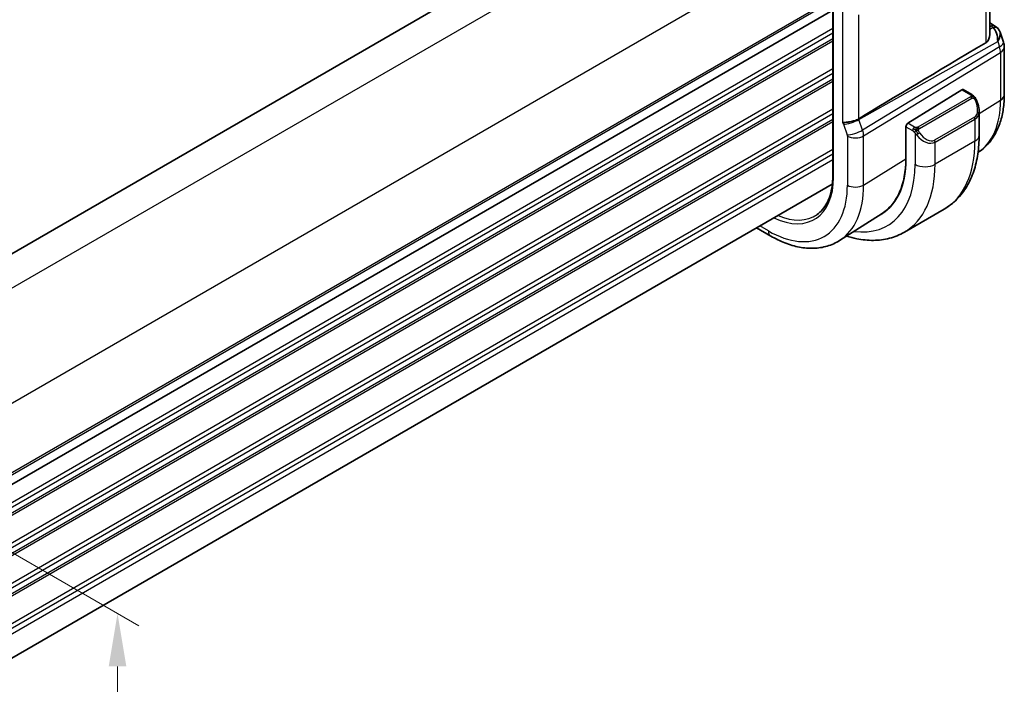
# Model space of a CAD drawing. Units: millimetres. Extents: x 22 to 2994, y 12 to 574.
# Drawn here: x 192 to 261, y 212 to 259 of the extents above; entities that cross this region are included whole.
import ezdxf

# ---------------------------------------------------------------- set-up
doc = ezdxf.new("R2010")
doc.units = ezdxf.units.MM
doc.header["$LTSCALE"] = 1.5
doc.layers.get('Defpoints').update_dxf_attribs({"lineweight": 25})
for name, color, linetype, lineweight in [('Dimension (ISO)', 7, 'Continuous', 18), ('Visible (ISO)', 7, 'Continuous', 35), ('Visible Narrow (ISO)', 7, 'Continuous', 25)]:
    doc.layers.add(name, color=color, linetype=linetype, lineweight=lineweight)
doc.styles.add('Note Text (TK)', font='txt')
doc.dimstyles.new('Default - Method 1b (TK)', dxfattribs={"dimscale": 1.5, "dimtxt": 2.5, "dimasz": 2.5, "dimexe": 1, "dimexo": 1.5, "dimgap": 1, "dimtad": 1, "dimtoh": 1, "dimrnd": 1e-08, "dimdsep": 46, "dimtxsty": 'Note Text (TK)', "dimcen": 0.09, "dimdle": 5, "dimclrd": 100, "dimclre": 100, "dimclrt": 7, "dimadec": 1, "dimazin": 1, "dimtfac": 1, "dimtmove": 0, "dimatfit": 3, "dimfxl": 1, "dimtolj": 1, "dimlwd": -1, "dimlwe": -1, "dimarcsym": 0})

# ---------------------------------------------------------------- blocks, each defined once
blk = doc.blocks.new('*D3')
at = {"layer": 'Defpoints', "color": 0}
for p in [(170.881, 232.825), (198.458, 216.903), (170.881, 199.348)]:
    blk.add_point(p, dxfattribs=at)
at = {"layer": 'Dimension (ISO)', "color": 100}
for p, q in [((173.131, 231.526), (199.958, 216.037)), ((198.458, 187.177), (198.458, 213.153)), ((173.131, 198.049), (199.958, 182.561))]:
    blk.add_line(p, q, dxfattribs=at)
for points in [[(197.833, 213.153), (199.083, 213.153), (198.458, 216.903)], [(197.833, 187.177), (199.083, 187.177), (198.458, 183.427)]]:
    blk.add_solid(points, dxfattribs=at)
at = {"layer": 'Dimension (ISO)', "color": 7, "insert": (195.428, 197.885), "char_height": 3.75, "attachment_point": 4, "rotation": 90, "style": 'Note Text (TK)'}
blk.add_mtext('\\A1;{\\Q30.000;\\W0.816;\\H0.816x;41}', dxfattribs=at)

msp = doc.modelspace()

# ---------------------------------------------------------------- linework, layer by layer
at = {"layer": 'Visible (ISO)'}
for p, q in [((243.4657, 272.6901), (175.4352, 233.4127)), ((260.2418, 257.8422), (260.2418, 265.2337)), ((249.1225, 264.2058), (249.1225, 247.8758)), ((249.1225, 259.6262), (181.1011, 220.354)), ((249.1225, 259.6262), (181.1011, 220.354)), ((260.2418, 258.7093), (260.5835, 258.512)), ((260.9748, 258.058), (261.2226, 257.3427)), ((261.2777, 257.0154), (261.2777, 253.635)), ((258.267, 253.9794), (254.4455, 251.6134)), ((258.9777, 253.6367), (258.3635, 253.9913)), ((259.4919, 250.7469), (259.4919, 252.4873)), ((254.2976, 251.3721), (254.3095, 251.3795)), ((254.2976, 249.086), (254.2976, 251.3721)), ((254.309, 251.3656), (254.309, 249.0794)), ((255.3764, 250.4695), (255.3772, 250.4699)), ((249.0933, 247.3038), (181.1011, 208.0485)), ((257.0244, 245.532), (254.1959, 243.899)), ((252.6275, 245.2269), (249.6142, 243.3109)), ((244.7275, 243.6269), (243.7261, 244.2051))]:
    msp.add_line(p, q, dxfattribs=at)
msp.add_arc((260.2777, 257.0154), 1, 0, 19.106605, dxfattribs=at)
for centre, major_axis, ratio, start_param, end_param in [((260.1507, 257.3821), (0.0694, 1.1108), 0.5888858, 4.761967, 5.8683628), ((260.3335, 258.079), (0.25, 0.433), 0.5773503, 6.2823956, 6.2831853), ((260.4655, 257.967), (0.4028, 0.2962), 0.7615373, 6.2823616, 6.2827282), ((260.1507, 257.3821), (-0.7615, -0.777), 0.4678247, 2.0173556, 2.9111425), ((295.4334, 277.1971), (-51.1717, -29.5491), 0.0119736, 5.4710476, 5.7587721), ((258.267, 253.8161), (0.0949, 0.1761), 0.5568606, 6.266909, 7.0523072), ((258.4919, 252.9654), (0.7542, -1.0308), 0.6370667, 0.7163953, 0.7189592), ((254.4455, 251.4501), (-0.0949, -0.1761), 0.5568606, 3.9107145, 5.4815108), ((251.3501, 254.3803), (2.8, -4.8497), 0.5773503, 0.455935, 0.455947), ((252.34, 254.9518), (2.7, -4.6765), 0.5773503, 0.1199458, 0.1201884), ((253.1179, 255.4009), (2.75, -4.7631), 0.5773503, 6.1263374, 6.1266484), ((252.3399, 254.952), (2.7001, -4.6767), 0.5773503, 0.1932985, 0.1933008), ((252.34, 254.9518), (2.7885, -4.8298), 0.5773503, 0.1386495, 0.1388674), ((248.2388, 252.584), (4.2923, -7.4344), 0.5773503, 6.2466021, 7.0685835), ((248.2388, 252.584), (4.2842, -7.4205), 0.5773503, 0.0246952, 0.7853982), ((248.3802, 252.6656), (4.2888, -7.4284), 0.5773503, 6.2465771, 6.2914008)]:
    msp.add_ellipse(centre, major_axis=major_axis, ratio=ratio, start_param=start_param, end_param=end_param, dxfattribs=at)
for points, knots in [([(260.5837, 258.5118), (260.6824, 258.4548), (260.7721, 258.3823), (260.8522, 258.284), (260.8603, 258.2736), (260.8682, 258.2629)], [0, 0, 0, 0, 0.036882022, 0.036882022, 0.041171603, 0.041171603, 0.041171603, 0.041171603]), ([(259.9731, 257.3136), (260.0494, 257.359), (260.1145, 257.43), (260.2071, 257.6018), (260.2335, 257.7022), (260.2411, 257.8095), (260.2416, 257.8257), (260.2414, 257.8421)], [0.001331341, 0.001331341, 0.001331341, 0.001331341, 0.034808598, 0.034808598, 0.069617196, 0.069617196, 0.075616537, 0.075616537, 0.075616537, 0.075616537]), ([(258.9777, 253.6367), (259.0187, 253.6131), (259.0539, 253.5877), (259.1138, 253.5367), (259.1369, 253.5133), (259.1587, 253.4877)], [0, 0, 0, 0, 0.015644224, 0.015644224, 0.025822442, 0.025822442, 0.025822442, 0.025822442]), ([(259.1587, 253.4877), (259.1654, 253.4798), (259.1723, 253.4716), (259.1881, 253.4516), (259.1969, 253.4395), (259.2307, 253.3901), (259.2536, 253.3512), (259.2864, 253.2898), (259.2974, 253.2677), (259.308, 253.2455)], [0, 0, 0, 0, 0.003167832, 0.003167832, 0.007657944, 0.007657944, 0.021147108, 0.021147108, 0.028545311, 0.028545311, 0.028545311, 0.028545311]), ([(259.3081, 253.2453), (259.3902, 253.0737), (259.4501, 252.8888), (259.4867, 252.6387), (259.4921, 252.572), (259.492, 252.5062)], [0, 0, 0, 0, 0.057136377, 0.057136377, 0.077740212, 0.077740212, 0.077740212, 0.077740212]), ([(261.2777, 253.635), (261.2777, 253.2919), (261.2551, 252.9568), (261.1619, 252.3084), (261.0912, 251.995), (260.8982, 251.3967), (260.7758, 251.1117), (260.476, 250.5798), (260.2985, 250.333), (259.8919, 249.8939), (259.6633, 249.7014), (259.4136, 249.5417)], [6.28318531, 6.28318531, 6.28318531, 6.28318531, 6.43532589, 6.43532589, 6.58746648, 6.58746648, 6.73960707, 6.73960707, 6.89174766, 6.89174766, 7.04235268, 7.04235268, 7.04235268, 7.04235268]), ([(249.8097, 251.6632), (249.8099, 251.6633), (249.8102, 251.6633), (249.8334, 251.6676), (249.8613, 251.6699), (249.9456, 251.6746), (250.0074, 251.6766), (250.1627, 251.689), (250.252, 251.7003), (250.4752, 251.7408), (250.5779, 251.7679), (250.7018, 251.8053), (250.7592, 251.8261), (250.8667, 251.8727), (250.9164, 251.8985), (250.9605, 251.9253)], [-0.093919902, -0.093919902, -0.093919902, -0.093919902, -0.093838162, -0.093838162, -0.085681841, -0.085681841, -0.073203308, -0.073203308, -0.059022876, -0.059022876, -0.038553241, -0.038553241, -0.019398947, -0.019398947, -0.000009051, -0.000009051, -0.000009051, -0.000009051]), ([(250.9605, 251.9253), (250.9606, 251.9253), (250.9607, 251.9254), (250.9608, 251.9255), (250.961, 251.9256), (250.9611, 251.9256)], [0.000009289711, 0.000009289711, 0.000009289711, 0.000009289711, 0.000053563191, 0.000053563191, 0.000071356119, 0.000071356119, 0.000071356119, 0.000071356119]), ([(257.0244, 245.532), (257.3516, 245.7209), (257.6527, 245.9547), (258.1877, 246.4961), (258.4217, 246.8034), (258.8187, 247.4738), (258.9819, 247.8369), (259.2402, 248.6056), (259.3353, 249.0115), (259.4612, 249.8563), (259.4919, 250.2954), (259.4919, 250.7469)], [5.49778715, 5.49778715, 5.49778715, 5.49778715, 5.65486678, 5.65486678, 5.81194641, 5.81194641, 5.96902604, 5.96902604, 6.12610567, 6.12610567, 6.28318531, 6.28318531, 6.28318531, 6.28318531]), ([(249.1225, 247.8758), (249.1225, 247.6226), (249.1064, 247.3797), (249.0426, 246.9201), (248.9951, 246.7033), (248.8705, 246.3009), (248.7935, 246.1152), (248.6129, 245.7782), (248.5093, 245.627), (248.2783, 245.3609), (248.1509, 245.246), (248.0127, 245.1495)], [0, 0, 0, 0, 0.14718645, 0.14718645, 0.29437291, 0.29437291, 0.44155936, 0.44155936, 0.58874581, 0.58874581, 0.73593227, 0.73593227, 0.73593227, 0.73593227]), ([(249.6142, 243.3109), (249.3425, 243.1382), (249.0469, 243.0042), (248.4263, 242.8199), (248.1015, 242.7694), (247.4392, 242.7477), (247.1015, 242.7763), (246.4226, 242.905), (246.0814, 243.005), (245.4013, 243.2693), (245.0625, 243.4336), (244.7275, 243.6269)], [0.76070294, 0.76070294, 0.76070294, 0.76070294, 0.92272162, 0.92272162, 1.08474029, 1.08474029, 1.24675897, 1.24675897, 1.40877765, 1.40877765, 1.57079633, 1.57079633, 1.57079633, 1.57079633]), ([(250.1065, 243.6239), (250.3456, 243.5475), (250.5849, 243.4848), (251.2211, 243.3562), (251.6171, 243.316), (252.3961, 243.3246), (252.7793, 243.3735), (253.5157, 243.5662), (253.8687, 243.71), (254.1959, 243.899)], [4.93220498, 4.93220498, 4.93220498, 4.93220498, 5.02654825, 5.02654825, 5.18362788, 5.18362788, 5.34070751, 5.34070751, 5.49778715, 5.49778715, 5.49778715, 5.49778715])]:
    msp.add_open_spline(points, degree=3, knots=knots, dxfattribs=at)
msp.add_open_spline([(260.8682, 258.2628), (260.9143, 258.2001), (260.9505, 258.129), (260.9738, 258.0567)], degree=3, dxfattribs=at)
at = {"layer": 'Visible Narrow (ISO)'}
for p, q in [((245.497, 271.4134), (177.1953, 231.9794)), ((249.0325, 265.2897), (180.7309, 225.8557)), ((259.9731, 265.0607), (259.9731, 257.3136)), ((249.1811, 247.7942), (249.1811, 264.1241)), ((249.1225, 260.4427), (181.1011, 221.1705)), ((249.1225, 260.2794), (181.1011, 221.0072)), ((249.8097, 259.5292), (249.8097, 251.6632)), ((250.9605, 251.9253), (250.9605, 259.2904)), ((249.1225, 258.3198), (180.7476, 218.8435)), ((260.2418, 258.5542), (260.3459, 258.4941)), ((260.4778, 258.3822), (260.2418, 258.2496)), ((249.1225, 257.9932), (180.7476, 218.5169)), ((249.1225, 257.5849), (180.7476, 218.1086)), ((249.1225, 257.4216), (180.7476, 217.9453)), ((250.9784, 251.8762), (260.8075, 257.3963)), ((260.8075, 257.3963), (260.9345, 257.0296)), ((260.9345, 257.0296), (251.2394, 251.1228)), ((251.314, 250.7148), (261.0091, 256.6216)), ((261.0091, 256.6216), (261.0091, 253.2412)), ((249.1225, 255.4621), (180.7476, 215.9857)), ((249.1225, 255.1355), (180.7476, 215.6591)), ((249.1225, 254.7272), (180.7476, 215.2509)), ((249.1225, 254.5639), (180.7476, 215.0876)), ((258.267, 253.9794), (258.8777, 253.6268)), ((258.8758, 253.4857), (255.1624, 251.3417)), ((255.2624, 251.2362), (258.9758, 253.3801)), ((259.4919, 252.3019), (261.0091, 253.2412)), ((249.1225, 252.6043), (180.7476, 213.128)), ((249.1225, 252.2777), (180.7476, 212.8014)), ((249.1225, 251.8695), (180.7476, 212.3932)), ((251.2394, 251.1228), (250.9784, 251.8762)), ((259.1576, 252.0434), (256.3291, 250.4104)), ((256.3705, 250.271), (259.199, 251.904)), ((259.199, 251.904), (259.199, 250.3386)), ((259.4664, 252.2861), (259.4675, 252.2868)), ((249.1225, 251.7062), (180.7476, 212.2299)), ((249.8873, 251.5382), (250.1483, 250.7848)), ((254.2976, 251.2905), (254.309, 251.2839)), ((254.309, 251.3656), (254.7765, 251.0957)), ((254.9179, 251.3406), (254.4455, 251.6134)), ((250.1633, 250.7032), (250.1633, 247.2271)), ((251.2788, 250.9915), (251.2788, 250.9915)), ((251.314, 247.2387), (251.314, 250.7148)), ((254.9563, 250.915), (254.9563, 248.7056)), ((249.1225, 249.7466), (181.0957, 210.4712)), ((259.199, 250.3386), (256.3705, 248.7056)), ((256.3705, 248.7056), (256.3705, 250.271)), ((249.1225, 249.42), (181.1011, 210.1478)), ((251.314, 247.2387), (254.2976, 249.086)), ((249.1225, 249.0117), (181.1011, 209.7395)), ((244.5619, 243.9932), (243.9605, 244.3404))]:
    msp.add_line(p, q, dxfattribs=at)
for centre, major_axis, ratio, start_param, end_param in [((260.3335, 258.079), (0.25, 0.433), 0.5773503, 0, 0.7504916), ((259.9862, 258.3078), (-0.5334, 0.0614), 0.540156, 3.606641, 4.0361349), ((260.4655, 257.967), (0.4028, 0.2962), 0.7615373, 6.2827276, 7.3168402), ((260.2777, 257.0154), (0.9449, 0.3273), 0.2581989, 5.3878179, 6.2831853), ((260.2777, 257.0154), (0.5203, -0.854), 0.601884, 0.7716185, 1.2349785), ((260.2777, 257.0154), (1, 0), 0.5773503, 5.5326937, 6.2831853), ((258.8758, 253.3224), (-0.1, 0.1732), 0.5773503, 5.1050881, 5.4977871), ((258.8777, 253.4635), (0.1, 0.1732), 0.5773503, 0, 0.7853982), ((258.8758, 253.3224), (-0.1, 0.1732), 0.5773503, 4.712389, 5.1050881), ((258.5919, 253.0232), (0.5657, -0.9798), 0.5773503, 0, 1.4375338), ((259.1277, 253.1589), (0.1804, 0.0863), 0.0544843, 0.2190708, 0.9574235), ((259.1277, 253.1589), (0.1804, 0.0863), 0.0544843, 0.0019283, 0.2190708), ((255.1931, 256.5991), (4.1125, -7.123), 0.5773503, 0.0266037, 0.7853982), ((260.2777, 253.635), (1, 0), 0.5773503, 5.5326937, 6.2831853), ((258.4919, 252.9654), (0.7542, -1.0308), 0.6370667, 6.2141823, 6.9995806), ((250.453, 251.8648), (0.7559, 0.2619), 0.2581989, 3.782115, 5.3878179), ((250.3265, 251.8647), (-0.4918, 0.8707), 0.6031322, 4.3966113, 4.4504135), ((259.0576, 251.9856), (0.1, -0.1732), 0.5773503, 0.7853982, 1.5707963), ((249.7608, 251.5381), (0.0999, -0.1732), 0.5777851, 1.2497992, 2.0039533), ((250.714, 251.1114), (0.7559, 0.2619), 0.2581989, 3.782115, 5.3878179), ((250.5874, 251.1114), (-0.5162, 0.8565), 0.5970427, 3.916069, 4.379429), ((254.9179, 251.1773), (0.1, 0.1732), 0.5773503, 1.5707963, 2.3561945), ((254.9179, 251.1773), (0.1, 0.1732), 0.5773503, 0.7853982, 1.5707963), ((255.1624, 251.1784), (0.1, -0.1732), 0.5773503, 1.9634954, 2.3561945), ((255.1624, 251.1784), (0.1, -0.1732), 0.5773503, 1.5707963, 1.9634954), ((250.0218, 250.7848), (0.1001, -0.1732), 0.5775162, 0.7849663, 1.2483263), ((250.7289, 251.0298), (-0.8, 0), 0.5773503, 0.7853982, 2.3911011), ((255.1779, 250.8785), (-0.165, -0.1131), 0.0544843, 0.7074638, 1.4458165), ((255.6634, 251.3324), (0.7542, -1.0308), 0.6370667, 4.7766485, 6.2141823), ((255.1779, 250.8785), (-0.165, -0.1131), 0.0544843, 1.4458165, 2.1841691), ((255.7634, 251.3902), (0.5657, -0.9798), 0.5773503, 4.8456515, 6.2831853), ((256.2291, 250.3526), (0.1, -0.1732), 0.5773503, 0.7853982, 1.5707963), ((258.4919, 250.7469), (1, 0), 0.5773503, 5.4977871, 6.2831853), ((251.7744, 254.6252), (5.25, -9.0933), 0.5773503, 0, 0.7853982), ((248.2388, 252.584), (4.75, -8.2272), 0.5773503, 5.8613207, 7.0685835), ((248.9459, 252.9922), (5.25, -9.0933), 0.5773503, 0, 0.7853982), ((255.6634, 249.1139), (-1, 0), 0.5773503, 0.7853982, 2.3561945), ((244.5619, 250.4611), (3.2663, -5.6574), 0.5773503, 5.5840361, 7.0685835), ((249.3225, 247.8758), (-0.2, 0), 0.5773503, 0, 0.7853982), ((244.5619, 250.4611), (3.9608, -6.8603), 0.5773503, 5.4977871, 7.0685835), ((245.1473, 250.7991), (4.3605, -7.5527), 0.5773503, 0.0246952, 0.7853982), ((250.7289, 247.5537), (0.8, 0), 0.5773503, 3.9269908, 5.5326937), ((244.6934, 250.5371), (3.1666, -5.4846), 0.5773503, 5.6223865, 6.3326512), ((245.1275, 244.3198), (-0.4, -0.6928), 0.5773503, 5.4977871, 6.2831853)]:
    msp.add_ellipse(centre, major_axis=major_axis, ratio=ratio, start_param=start_param, end_param=end_param, dxfattribs=at)
for points, knots in [([(258.9345, 253.5565), (258.9343, 253.547), (258.9314, 253.5372), (258.9261, 253.5283), (258.9209, 253.5195), (258.9135, 253.5114), (258.9045, 253.5043), (258.9034, 253.5034), (258.9023, 253.5026), (258.9012, 253.5018), (258.8932, 253.4958), (258.8842, 253.4905), (258.8758, 253.4857)], [0.5, 0.5, 0.5, 0.5, 0.6699894, 0.6699894, 0.6699894, 0.83656608, 0.83656608, 0.83656608, 0.85622576, 0.85622576, 0.85622576, 1, 1, 1, 1]), ([(258.8777, 253.6268), (258.8833, 253.6235), (258.8891, 253.6202), (258.8948, 253.6164), (258.9004, 253.6127), (258.9059, 253.6085), (258.9109, 253.604), (258.9158, 253.5995), (258.9203, 253.5946), (258.9239, 253.5895), (258.9275, 253.5843), (258.9303, 253.5789), (258.932, 253.5734), (258.9339, 253.5678), (258.9346, 253.5621), (258.9345, 253.5565)], [0, 0, 0, 0, 0.10026775, 0.10026775, 0.10026775, 0.19847065, 0.19847065, 0.19847065, 0.29651622, 0.29651622, 0.29651622, 0.39628078, 0.39628078, 0.39628078, 0.5, 0.5, 0.5, 0.5]), ([(258.9758, 253.3801), (258.9886, 253.3875), (259.0018, 253.3949), (259.0161, 253.3985), (259.0302, 253.402), (259.0453, 253.4016), (259.0611, 253.3972), (259.078, 253.3924), (259.0955, 253.383), (259.1111, 253.3715)], [0, 0, 0, 0, 0.16464555, 0.16464555, 0.16464555, 0.3268563, 0.3268563, 0.3268563, 0.5, 0.5, 0.5, 0.5]), ([(259.1111, 253.3715), (259.121, 253.3642), (259.1309, 253.3558), (259.1405, 253.3461), (259.15, 253.3368), (259.1593, 253.3263), (259.1684, 253.315), (259.1768, 253.3043), (259.1848, 253.2931), (259.192, 253.282), (259.1993, 253.2707), (259.2058, 253.2594), (259.2117, 253.2485), (259.2176, 253.2375), (259.2229, 253.2268), (259.2277, 253.2167)], [0.5, 0.5, 0.5, 0.5, 0.60524772, 0.60524772, 0.60524772, 0.707891, 0.707891, 0.707891, 0.80414857, 0.80414857, 0.80414857, 0.90207429, 0.90207429, 0.90207429, 1, 1, 1, 1]), ([(259.1306, 253.5037), (259.1423, 253.501), (259.1513, 253.4963), (259.1587, 253.4877), (259.1587, 253.4877)], [0, 0, 0, 0, 0.33333333, 0.33440187, 0.33440187, 0.33440187, 0.33440187]), ([(255.0402, 251.3078), (255.0319, 251.3078), (255.0236, 251.3081), (255.0154, 251.3089), (255.0072, 251.3096), (254.9991, 251.3107), (254.9914, 251.3121), (254.9837, 251.3135), (254.9763, 251.3153), (254.9694, 251.3173), (254.9625, 251.3194), (254.9561, 251.3217), (254.95, 251.3242), (254.9487, 251.3247), (254.9473, 251.3253), (254.946, 251.3259), (254.9415, 251.3279), (254.9371, 251.33), (254.9329, 251.3322), (254.9276, 251.335), (254.9227, 251.3379), (254.9179, 251.3406)], [0.5, 0.5, 0.5, 0.5, 0.58502424, 0.58502424, 0.58502424, 0.66947181, 0.66947181, 0.66947181, 0.75324782, 0.75324782, 0.75324782, 0.83626522, 0.83626522, 0.83626522, 0.85443497, 0.85443497, 0.85443497, 0.91835525, 0.91835525, 0.91835525, 1, 1, 1, 1]), ([(255.1624, 251.3417), (255.1583, 251.3394), (255.1542, 251.337), (255.1497, 251.3346), (255.1453, 251.3323), (255.1406, 251.3299), (255.1356, 251.3276), (255.1305, 251.3254), (255.1251, 251.3232), (255.1194, 251.3212), (255.1136, 251.3191), (255.1075, 251.3172), (255.1013, 251.3156), (255.0949, 251.3139), (255.0884, 251.3125), (255.0817, 251.3114), (255.075, 251.3102), (255.0681, 251.3093), (255.0613, 251.3087), (255.0542, 251.3081), (255.0472, 251.3078), (255.0402, 251.3078)], [0, 0, 0, 0, 0.07187067, 0.07187067, 0.07187067, 0.14250295, 0.14250295, 0.14250295, 0.21256871, 0.21256871, 0.21256871, 0.28268769, 0.28268769, 0.28268769, 0.35348445, 0.35348445, 0.35348445, 0.42564648, 0.42564648, 0.42564648, 0.5, 0.5, 0.5, 0.5]), ([(255.2024, 251.1141), (255.2015, 251.1227), (255.2011, 251.1313), (255.2014, 251.1396), (255.2015, 251.1479), (255.2023, 251.1558), (255.2037, 251.1633), (255.2051, 251.1707), (255.207, 251.1777), (255.2095, 251.184), (255.2121, 251.1904), (255.2152, 251.1961), (255.2188, 251.2011), (255.222, 251.2058), (255.2256, 251.2098), (255.2296, 251.2136), (255.2344, 251.2181), (255.2401, 251.2224), (255.2459, 251.2263), (255.2513, 251.2298), (255.2567, 251.2329), (255.2624, 251.2362)], [0.5, 0.5, 0.5, 0.5, 0.57172447, 0.57172447, 0.57172447, 0.6426242, 0.6426242, 0.6426242, 0.71336021, 0.71336021, 0.71336021, 0.78457822, 0.78457822, 0.78457822, 0.85049403, 0.85049403, 0.85049403, 0.92879556, 0.92879556, 0.92879556, 1, 1, 1, 1]), ([(255.2779, 250.9363), (255.2734, 250.9429), (255.2689, 250.9495), (255.2643, 250.9566), (255.2597, 250.9637), (255.2551, 250.9712), (255.2505, 250.9793), (255.2459, 250.9873), (255.2413, 250.9959), (255.237, 251.0048), (255.2326, 251.0136), (255.2284, 251.0229), (255.2246, 251.0322), (255.2208, 251.0415), (255.2173, 251.0509), (255.2143, 251.0601), (255.2113, 251.0694), (255.2088, 251.0785), (255.2068, 251.0875), (255.2048, 251.0965), (255.2034, 251.1054), (255.2024, 251.1141)], [0, 0, 0, 0, 0.071275, 0.071275, 0.071275, 0.14246065, 0.14246065, 0.14246065, 0.21364074, 0.21364074, 0.21364074, 0.28489899, 0.28489899, 0.28489899, 0.35632005, 0.35632005, 0.35632005, 0.42799051, 0.42799051, 0.42799051, 0.5, 0.5, 0.5, 0.5]), ([(254.7765, 251.0957), (254.7813, 251.0929), (254.7905, 251.0867), (254.802, 251.0775), (254.8095, 251.0714), (254.8181, 251.0643), (254.8272, 251.0564), (254.8351, 251.0495), (254.8435, 251.0419), (254.8519, 251.0338), (254.86, 251.026), (254.8681, 251.0178), (254.876, 251.0093), (254.884, 251.0007), (254.8919, 250.9918), (254.8994, 250.9832), (254.9075, 250.9738), (254.9153, 250.9648), (254.9223, 250.9564)], [0, 0, 0, 0, 0.19035453, 0.19035453, 0.19035453, 0.31386322, 0.31386322, 0.31386322, 0.42140608, 0.42140608, 0.42140608, 0.52396797, 0.52396797, 0.52396797, 0.62813475, 0.62813475, 0.62813475, 0.74172688, 0.74172688, 0.74172688, 0.74172688]), ([(254.9223, 250.9564), (254.9297, 250.9478), (254.9363, 250.9399), (254.9418, 250.9332), (254.9483, 250.9253), (254.9533, 250.9189), (254.9563, 250.915)], [0.74172688, 0.74172688, 0.74172688, 0.74172688, 0.86054632, 0.86054632, 0.86054632, 1, 1, 1, 1]), ([(254.9563, 250.915), (254.9573, 250.9138), (254.9588, 250.9118), (254.9608, 250.9092), (254.9652, 250.9035), (254.9717, 250.8948), (254.9795, 250.8846), (254.9853, 250.877), (254.9918, 250.8686), (254.9985, 250.8601), (255.0049, 250.8519), (255.0114, 250.8436), (255.0177, 250.8356), (255.0246, 250.8268), (255.0312, 250.8184), (255.037, 250.8111), (255.0466, 250.7991), (255.0539, 250.7901), (255.0566, 250.7868)], [0.00000014, 0.00000014, 0.00000014, 0.00000014, 0.09424462, 0.09424462, 0.09424462, 0.29608497, 0.29608497, 0.29608497, 0.44613462, 0.44613462, 0.44613462, 0.58843853, 0.58843853, 0.58843853, 0.74422937, 0.74422937, 0.74422937, 1, 1, 1, 1])]:
    msp.add_open_spline(points, degree=3, knots=knots, dxfattribs=at)
for points in [[(259.1306, 253.5037), (259.1188, 253.5063), (259.0917, 253.5071), (259.0143, 253.4872), (258.9558, 253.4569), (258.9299, 253.442)], [(259.1306, 253.5037), (259.1141, 253.5171), (259.0815, 253.5383), (259.01, 253.5588), (258.9578, 253.559), (258.9345, 253.5565)], [(259.1306, 253.5037), (259.1277, 253.5102), (259.1202, 253.5231), (259.1021, 253.5447), (259.0731, 253.5712), (259.0277, 253.6051), (258.9949, 253.6268), (258.9777, 253.6367)], [(259.1306, 253.5037), (259.1354, 253.4929), (259.1407, 253.4718), (259.1317, 253.427), (259.1181, 253.3901), (259.1111, 253.3715)], [(259.1306, 253.5037), (259.1405, 253.4956), (259.1601, 253.4774), (259.1912, 253.4404), (259.2271, 253.3878), (259.2694, 253.3156), (259.2916, 253.2692), (259.3028, 253.2454)], [(255.0264, 251.1338), (255.0179, 251.1357), (255.0007, 251.1401), (254.9729, 251.1494), (254.9411, 251.1629), (254.9027, 251.1824), (254.859, 251.2087), (254.8322, 251.2268), (254.8179, 251.2351)], [(255.0264, 251.1338), (255.013, 251.1168), (254.9892, 251.0836), (254.952, 251.0151), (254.9295, 250.9725), (254.9223, 250.9564)], [(255.0264, 251.1338), (255.0227, 251.1546), (255.0192, 251.1926), (255.0252, 251.2579), (255.0358, 251.2944), (255.0402, 251.3078)], [(255.0264, 251.1338), (255.0321, 251.1411), (255.044, 251.1556), (255.0642, 251.1781), (255.0878, 251.2022), (255.1163, 251.2284), (255.1499, 251.2557), (255.1845, 251.2797), (255.2054, 251.2916), (255.2165, 251.298)], [(255.0264, 251.1338), (255.0434, 251.13), (255.0761, 251.1246), (255.1384, 251.1208), (255.1829, 251.1174), (255.2024, 251.1141)], [(255.0264, 251.1338), (255.028, 251.1249), (255.0319, 251.1066), (255.0406, 251.0761), (255.0535, 251.0409), (255.0722, 250.9988), (255.0986, 250.9494), (255.1307, 250.8992), (255.1522, 250.8707), (255.1635, 250.8555)]]:
    msp.add_open_spline(points, degree=3, dxfattribs=at)

# ---------------------------------------------------------------- dimensions: what is measured, and where the dimension line sits
at = {"layer": 'Dimension (ISO)', "color": 100}
dim = msp.add_linear_dim(base=(198.4585, 216.9031), p1=(170.8813, 199.3484), p2=(170.8813, 232.8248), angle=270, text='{\\Q30.000;\\W0.816;\\H0.816x;<>}', dimstyle='Default - Method 1b (TK)', override={"dimtoh": 0, "dimdec": 2, "dimlfac": 1.224745, "dimtp": 0, "dimtm": 0, "dimtdec": 2, "dimtofl": 0, "dimatfit": 1}, dxfattribs=at)
dim.commit()
dim.dimension.update_dxf_attribs({"geometry": '*D3', "text_midpoint": (198.4585, 200.1649), "dimtype": 160})

doc.saveas('drawing.dxf')
